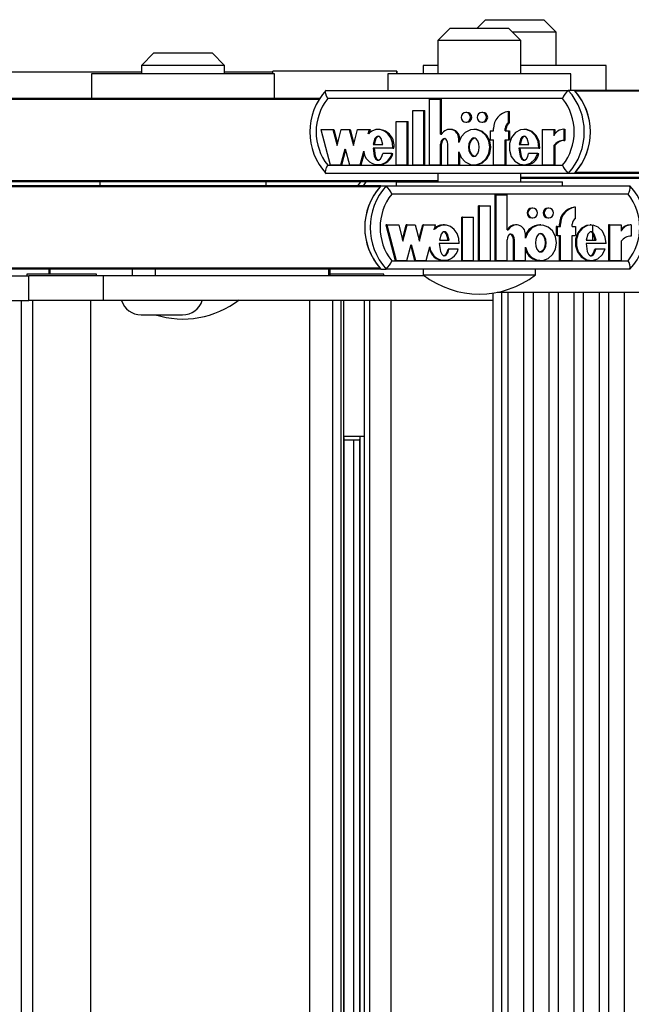
# Model space of a CAD drawing. Units: millimetres. Extents: x 0 to 415, y 0 to 292.
# Drawn here: x 308 to 313, y 253 to 261 of the extents above; entities that cross this region are included whole.
import ezdxf

# ---------------------------------------------------------------- set-up
doc = ezdxf.new("R2010")
doc.units = ezdxf.units.MM

msp = doc.modelspace()

# ---------------------------------------------------------------- linework, layer by layer
at = {"color": 7, "linetype": 'Continuous', "lineweight": 25}
for p, q in [((311.45331, 261.31485), (311.38665, 261.24818)), ((311.45331, 261.31485), (311.91998, 261.31485)), ((312.01998, 261.21485), (311.91998, 261.31485)), ((311.17, 261.24818), (311.07, 261.14818)), ((311.17, 261.24818), (311.63667, 261.24818)), ((311.73667, 261.14818), (311.63667, 261.24818)), ((312.01998, 261.21485), (311.67, 261.21485)), ((312.01998, 260.94818), (312.01998, 261.21485)), ((311.07, 261.14818), (311.07, 260.88151)), ((311.73667, 261.14818), (311.07, 261.14818)), ((311.73667, 260.88151), (311.73667, 261.14818)), ((308.79224, 261.04818), (308.69224, 260.94818)), ((308.79224, 261.04818), (309.2589, 261.04818)), ((309.3589, 260.94818), (309.2589, 261.04818)), ((308.69224, 260.94818), (308.69224, 260.88151)), ((309.3589, 260.94818), (308.69224, 260.94818)), ((309.3589, 260.88151), (309.3589, 260.94818)), ((310.95331, 260.94818), (310.95331, 260.88151)), ((311.07, 260.94818), (310.95331, 260.94818)), ((312.41998, 260.94818), (311.73667, 260.94818)), ((312.41998, 260.74818), (312.41998, 260.94818)), ((308.69224, 260.89485), (306.98114, 260.89485)), ((308.29224, 260.88151), (308.29224, 260.68151)), ((309.7589, 260.88151), (308.29224, 260.88151)), ((309.74793, 260.89485), (309.3589, 260.89485)), ((310.74081, 260.90151), (309.74795, 260.90151)), ((309.7589, 260.68151), (309.7589, 260.88151)), ((310.67, 260.88151), (310.67, 260.74818)), ((312.13667, 260.88151), (310.67, 260.88151)), ((312.13667, 260.74818), (312.13667, 260.88151)), ((310.17378, 260.74818), (312.11681, 260.74818)), ((312.16519, 260.74818), (312.11681, 260.74818)), ((315.16256, 260.74818), (312.16519, 260.74818)), ((310.12372, 260.68151), (307.12635, 260.68151)), ((312.07147, 260.68151), (310.18686, 260.68151)), ((311.00467, 260.1495), (311.00467, 260.67689)), ((311.00467, 260.67689), (311.09199, 260.67689)), ((311.09199, 260.39672), (311.09199, 260.67689)), ((311.09199, 260.67689), (311.10005, 260.67689)), ((311.10005, 260.39672), (311.10005, 260.67689)), ((310.87077, 260.5875), (310.9581, 260.5875)), ((310.87077, 260.1495), (310.87077, 260.5875)), ((310.9581, 260.1495), (310.9581, 260.5875)), ((310.9581, 260.5875), (310.96616, 260.5875)), ((310.96616, 260.1495), (310.96616, 260.5875)), ((311.30383, 260.57029), (311.29576, 260.57029)), ((311.43191, 260.57029), (311.42384, 260.57029)), ((311.63634, 260.48699), (311.63634, 260.57755)), ((311.63634, 260.57755), (311.6444, 260.57755)), ((311.6444, 260.48699), (311.6444, 260.57755)), ((310.73687, 260.1495), (310.73687, 260.4975)), ((310.73687, 260.4975), (310.8242, 260.4975)), ((310.8242, 260.1495), (310.8242, 260.4975)), ((310.8242, 260.4975), (310.83226, 260.4975)), ((310.83226, 260.1495), (310.83226, 260.4975)), ((311.29576, 260.49229), (311.30383, 260.49229)), ((311.42384, 260.49229), (311.43191, 260.49229)), ((311.63634, 260.48699), (311.6444, 260.48699)), ((310.13236, 260.43529), (310.20617, 260.1495)), ((310.13236, 260.43529), (310.22802, 260.43529)), ((310.22802, 260.43529), (310.2616, 260.30525)), ((310.22802, 260.43529), (310.23608, 260.43529)), ((310.23608, 260.43529), (310.26563, 260.32087)), ((310.2616, 260.30525), (310.29519, 260.43529)), ((310.29519, 260.43529), (310.35901, 260.43529)), ((310.35901, 260.43529), (310.39259, 260.30525)), ((310.35901, 260.43529), (310.36707, 260.43529)), ((310.36707, 260.43529), (310.39662, 260.32087)), ((310.39259, 260.30525), (310.42618, 260.43529)), ((310.42618, 260.43529), (310.52137, 260.43529)), ((310.51176, 260.39811), (310.52137, 260.43529)), ((310.51983, 260.39811), (310.52943, 260.43529)), ((310.52137, 260.43529), (310.52943, 260.43529)), ((310.6004, 260.43529), (310.59032, 260.43529)), ((311.09199, 260.39672), (311.10114, 260.39672)), ((311.17283, 260.4353), (311.16477, 260.4353)), ((311.36887, 260.43529), (311.35879, 260.43529)), ((311.49079, 260.42329), (311.49079, 260.35129)), ((311.49079, 260.42329), (311.51699, 260.42329)), ((311.51699, 260.42329), (311.51699, 260.44129)), ((311.61014, 260.42329), (311.61014, 260.44129)), ((311.61014, 260.44129), (311.6182, 260.44129)), ((311.61014, 260.42329), (311.63634, 260.42329)), ((311.6182, 260.42329), (311.6182, 260.44129)), ((311.63634, 260.42329), (311.63634, 260.35129)), ((311.63634, 260.42329), (311.6444, 260.42329)), ((311.6444, 260.42329), (311.6444, 260.35129)), ((311.77058, 260.43529), (311.7605, 260.43529)), ((311.90827, 260.43529), (311.90827, 260.1495)), ((311.90827, 260.43529), (312.00125, 260.43529)), ((312.00125, 260.43529), (312.00125, 260.3845)), ((312.00125, 260.43529), (312.00931, 260.43529)), ((312.00931, 260.43529), (312.00931, 260.39842)), ((312.08063, 260.43552), (312.08063, 260.34552)), ((312.08063, 260.43552), (312.08869, 260.43552)), ((312.08869, 260.43552), (312.08869, 260.34552)), ((310.55256, 260.3143), (310.63009, 260.3143)), ((311.09199, 260.1495), (311.09199, 260.3164)), ((311.09199, 260.3164), (311.10005, 260.3164)), ((311.10005, 260.1495), (311.10005, 260.3164)), ((311.15022, 260.1495), (311.15022, 260.31551)), ((311.23754, 260.32915), (311.23754, 260.36029)), ((311.23754, 260.36029), (311.24561, 260.36029)), ((311.24561, 260.34846), (311.24561, 260.36029)), ((311.49079, 260.35129), (311.51699, 260.35129)), ((311.51699, 260.1495), (311.51699, 260.35129)), ((311.61014, 260.35129), (311.63634, 260.35129)), ((311.61014, 260.1495), (311.61014, 260.35129)), ((311.6182, 260.1495), (311.6182, 260.35129)), ((311.63634, 260.35129), (311.6444, 260.35129)), ((311.72267, 260.3143), (311.80034, 260.3143)), ((312.00125, 260.30535), (312.00125, 260.1495)), ((312.00125, 260.30535), (312.00931, 260.30535)), ((312.00931, 260.30535), (312.00931, 260.1495)), ((312.08063, 260.34552), (312.08869, 260.34552)), ((310.29328, 260.1495), (310.32687, 260.27954)), ((310.30135, 260.1495), (310.3309, 260.26393)), ((310.32687, 260.27954), (310.36045, 260.1495)), ((310.44756, 260.1495), (310.47618, 260.26033)), ((310.45562, 260.1495), (310.48075, 260.24681)), ((310.70946, 260.28554), (310.55058, 260.28554)), ((310.70162, 260.24137), (310.62785, 260.24137)), ((310.70162, 260.24137), (310.70968, 260.24137)), ((310.70946, 260.28554), (310.71753, 260.28554)), ((311.23754, 260.1495), (311.23754, 260.25565)), ((311.24561, 260.1495), (311.24561, 260.23633)), ((311.88071, 260.28554), (311.72068, 260.28554)), ((311.8728, 260.24137), (311.79822, 260.24137)), ((311.8728, 260.24137), (311.88086, 260.24137)), ((311.88071, 260.28554), (311.88877, 260.28554)), ((310.18686, 260.14818), (312.07147, 260.14818)), ((310.20617, 260.1495), (310.29328, 260.1495)), ((310.29328, 260.1495), (310.30135, 260.1495)), ((310.36045, 260.1495), (310.44756, 260.1495)), ((310.44756, 260.1495), (310.45562, 260.1495)), ((310.59032, 260.1495), (310.6004, 260.1495)), ((310.73687, 260.1495), (310.8242, 260.1495)), ((310.8242, 260.1495), (310.83226, 260.1495)), ((310.87077, 260.1495), (310.9581, 260.1495)), ((310.9581, 260.1495), (310.96616, 260.1495)), ((311.00467, 260.1495), (311.09199, 260.1495)), ((311.09199, 260.1495), (311.10005, 260.1495)), ((311.15022, 260.1495), (311.23754, 260.1495)), ((311.23754, 260.1495), (311.24561, 260.1495)), ((311.35879, 260.1495), (311.36887, 260.1495)), ((311.51699, 260.1495), (311.61014, 260.1495)), ((311.61014, 260.1495), (311.6182, 260.1495)), ((311.7605, 260.1495), (311.77058, 260.1495)), ((311.90827, 260.1495), (312.00125, 260.1495)), ((312.00125, 260.1495), (312.00931, 260.1495)), ((312.11681, 260.08151), (310.17378, 260.08151)), ((311.07, 260.08151), (311.07, 260.01485)), ((311.73667, 260.01485), (311.73667, 260.08151)), ((312.16519, 260.08151), (312.11681, 260.08151)), ((315.77551, 260.08151), (312.16519, 260.08151)), ((310.73667, 260.01485), (307.12635, 260.01485)), ((308.3589, 260.01485), (308.3589, 259.98151)), ((309.69224, 259.98151), (309.69224, 260.01485)), ((310.45055, 260.01485), (310.42722, 259.98151)), ((310.49379, 260.01485), (310.47045, 259.98151)), ((310.73667, 260.01485), (310.73667, 259.98151)), ((310.73667, 260.01485), (310.95873, 260.01485)), ((310.95873, 260.01485), (312.07, 260.01485)), ((315.65193, 260.04818), (311.73667, 260.04818)), ((312.07, 259.98151), (312.07, 260.01485)), ((310.61309, 259.98151), (307.57265, 259.98151)), ((310.61309, 259.98151), (310.65633, 259.98151)), ((310.65633, 259.98151), (312.61149, 259.98151)), ((312.59651, 259.91485), (310.70013, 259.91485)), ((311.53116, 259.38284), (311.53116, 259.91022)), ((311.53837, 259.91022), (311.53116, 259.91022)), ((311.53837, 259.38284), (311.53837, 259.91022)), ((311.53837, 259.91022), (311.62623, 259.91022)), ((311.62623, 259.63005), (311.62623, 259.91022)), ((311.39643, 259.38284), (311.39643, 259.82084)), ((311.40363, 259.82084), (311.39643, 259.82084)), ((311.40363, 259.82084), (311.4915, 259.82084)), ((311.40363, 259.38284), (311.40363, 259.82084)), ((311.4915, 259.38284), (311.4915, 259.82084)), ((311.83128, 259.80363), (311.82407, 259.80363)), ((311.96016, 259.80363), (311.95295, 259.80363)), ((312.17398, 259.81088), (312.16677, 259.81088)), ((312.17398, 259.72032), (312.17398, 259.81088)), ((311.26169, 259.38284), (311.26169, 259.73084)), ((311.26889, 259.73084), (311.26169, 259.73084)), ((311.26889, 259.73084), (311.35677, 259.73084)), ((311.26889, 259.38284), (311.26889, 259.73084)), ((311.35677, 259.38284), (311.35677, 259.73084)), ((311.82407, 259.72563), (311.83128, 259.72563)), ((311.95295, 259.72563), (311.96016, 259.72563)), ((312.04668, 259.65663), (312.04668, 259.67463)), ((312.05389, 259.67463), (312.04668, 259.67463)), ((312.05389, 259.65663), (312.05389, 259.67463)), ((312.14762, 259.65663), (312.14762, 259.67463)), ((310.66061, 259.66863), (310.65341, 259.66863)), ((310.65341, 259.66863), (310.72767, 259.38284)), ((310.66061, 259.66863), (310.73488, 259.38284)), ((310.66061, 259.66863), (310.75686, 259.66863)), ((310.75686, 259.66863), (310.79066, 259.53859)), ((310.78705, 259.55245), (310.81724, 259.66863)), ((310.79066, 259.53859), (310.82445, 259.66863)), ((310.82445, 259.66863), (310.81724, 259.66863)), ((310.82445, 259.66863), (310.88867, 259.66863)), ((310.88867, 259.66863), (310.92246, 259.53859)), ((310.91886, 259.55245), (310.94905, 259.66863)), ((310.92246, 259.53859), (310.95626, 259.66863)), ((310.95626, 259.66863), (310.94905, 259.66863)), ((310.95626, 259.66863), (311.05204, 259.66863)), ((311.04238, 259.63144), (311.05204, 259.66863)), ((311.12334, 259.66863), (311.11433, 259.66863)), ((311.62623, 259.63005), (311.63544, 259.63005)), ((311.69946, 259.66863), (311.69226, 259.66863)), ((311.77269, 259.56248), (311.77269, 259.59363)), ((311.89662, 259.66863), (311.88761, 259.66863)), ((312.02032, 259.65663), (312.02032, 259.58463)), ((312.02752, 259.65663), (312.02032, 259.65663)), ((312.02752, 259.65663), (312.02752, 259.58463)), ((312.02752, 259.65663), (312.05389, 259.65663)), ((312.14762, 259.65663), (312.17398, 259.65663)), ((312.17398, 259.65663), (312.17398, 259.58463)), ((312.30083, 259.66863), (312.29182, 259.66863)), ((312.31367, 259.54763), (312.31367, 259.66736)), ((312.4404, 259.66863), (312.4404, 259.38284)), ((312.4476, 259.66863), (312.4404, 259.66863)), ((312.4476, 259.66863), (312.4476, 259.38284)), ((312.4476, 259.66863), (312.54117, 259.66863)), ((312.54117, 259.66863), (312.54117, 259.61783)), ((312.62105, 259.66886), (312.61384, 259.66886)), ((312.62105, 259.66886), (312.62105, 259.57886)), ((311.24131, 259.51888), (311.08144, 259.51888)), ((311.08343, 259.54763), (311.16145, 259.54763)), ((311.62623, 259.38284), (311.62623, 259.54973)), ((311.67762, 259.38284), (311.67762, 259.54884)), ((311.68482, 259.54884), (311.67762, 259.54884)), ((311.68482, 259.38284), (311.68482, 259.54884)), ((312.02752, 259.58463), (312.02032, 259.58463)), ((312.02752, 259.58463), (312.05389, 259.58463)), ((312.04668, 259.38284), (312.04668, 259.58463)), ((312.05389, 259.38284), (312.05389, 259.58463)), ((312.14762, 259.58463), (312.17398, 259.58463)), ((312.14762, 259.38284), (312.14762, 259.58463)), ((312.41987, 259.51888), (312.25884, 259.51888)), ((312.26085, 259.54763), (312.33901, 259.54763)), ((312.54117, 259.53869), (312.54117, 259.38284)), ((310.82253, 259.38284), (310.85633, 259.51288)), ((310.85272, 259.49901), (310.88291, 259.38284)), ((310.85633, 259.51288), (310.89012, 259.38284)), ((310.97777, 259.38284), (311.00657, 259.49366)), ((311.15919, 259.4747), (311.15198, 259.4747)), ((311.23342, 259.4747), (311.15919, 259.4747)), ((311.77269, 259.38284), (311.77269, 259.48898)), ((312.33687, 259.4747), (312.32967, 259.4747)), ((312.41191, 259.4747), (312.33687, 259.4747)), ((310.70013, 259.38151), (312.59651, 259.38151)), ((310.73488, 259.38284), (310.72767, 259.38284)), ((310.73488, 259.38284), (310.82253, 259.38284)), ((310.89012, 259.38284), (310.88291, 259.38284)), ((310.89012, 259.38284), (310.97777, 259.38284)), ((311.11433, 259.38284), (311.12334, 259.38284)), ((311.26889, 259.38284), (311.26169, 259.38284)), ((311.26889, 259.38284), (311.35677, 259.38284)), ((311.40363, 259.38284), (311.39643, 259.38284)), ((311.40363, 259.38284), (311.4915, 259.38284)), ((311.53837, 259.38284), (311.53116, 259.38284)), ((311.53837, 259.38284), (311.62623, 259.38284)), ((311.68482, 259.38284), (311.67762, 259.38284)), ((311.68482, 259.38284), (311.77269, 259.38284)), ((311.88761, 259.38284), (311.89662, 259.38284)), ((312.05389, 259.38284), (312.04668, 259.38284)), ((312.05389, 259.38284), (312.14762, 259.38284)), ((312.29182, 259.38284), (312.30083, 259.38284)), ((312.4476, 259.38284), (312.4404, 259.38284)), ((312.4476, 259.38284), (312.54117, 259.38284)), ((307.95076, 259.31485), (307.57265, 259.31485)), ((307.95076, 259.31485), (307.95076, 259.27485)), ((307.95862, 259.31485), (307.95076, 259.31485)), ((308.61889, 259.31485), (307.95862, 259.31485)), ((308.61889, 259.31485), (308.61889, 259.26151)), ((308.67706, 259.31485), (308.61889, 259.31485)), ((310.61309, 259.31485), (308.67706, 259.31485)), ((308.80266, 259.31485), (308.80266, 259.26151)), ((310.19315, 259.31485), (310.19315, 259.26151)), ((310.20701, 259.26151), (310.20701, 259.31485)), ((310.61309, 259.31485), (310.65633, 259.31485)), ((312.61149, 259.31485), (310.65633, 259.31485)), ((310.95334, 259.31485), (310.95334, 259.26818)), ((311.85334, 259.26818), (311.85334, 259.31485)), ((306.80579, 259.26151), (307.78851, 259.26151)), ((307.77231, 259.27485), (307.77231, 259.26151)), ((308.26095, 259.27485), (307.77231, 259.27485)), ((307.78851, 259.06151), (307.78851, 259.26151)), ((308.3874, 259.26151), (307.78851, 259.26151)), ((308.33231, 259.27485), (308.26095, 259.27485)), ((308.33231, 259.26151), (308.33231, 259.27485)), ((308.3874, 259.06151), (308.3874, 259.26151)), ((310.96205, 259.26151), (308.3874, 259.26151)), ((310.56456, 259.27485), (310.20701, 259.27485)), ((310.63592, 259.27485), (310.56456, 259.27485)), ((310.63592, 259.26151), (310.63592, 259.27485)), ((310.95334, 259.26818), (311.31867, 259.26818)), ((311.31867, 259.26818), (311.85334, 259.26818)), ((311.51086, 259.1218), (311.51086, 235.99485)), ((311.54746, 259.12818), (312.82735, 259.12818)), ((311.5847, 235.99485), (311.5847, 259.12818)), ((311.63216, 259.12818), (311.63216, 235.99485)), ((311.76105, 235.99485), (311.76105, 259.12818)), ((311.83389, 259.12818), (311.83389, 235.99485)), ((311.96278, 235.99485), (311.96278, 259.12818)), ((312.03562, 259.12818), (312.03562, 235.99485)), ((312.16451, 235.99485), (312.16451, 259.12818)), ((312.23735, 259.12818), (312.23735, 235.99485)), ((312.36624, 235.99485), (312.36624, 259.12818)), ((312.43908, 259.12818), (312.43908, 235.99485)), ((312.56797, 235.99485), (312.56797, 259.12818)), ((306.46991, 259.06151), (307.78851, 259.06151)), ((307.73086, 235.92818), (307.73086, 259.06151)), ((308.3874, 259.06151), (307.78851, 259.06151)), ((307.81898, 259.06151), (307.81898, 235.92818)), ((308.28565, 235.92818), (308.28565, 259.06151)), ((311.51086, 259.06151), (308.3874, 259.06151)), ((310.04344, 235.92818), (310.04344, 259.06151)), ((310.22878, 235.92818), (310.22878, 259.06151)), ((310.29382, 235.92818), (310.29382, 259.06151)), ((310.31558, 235.92818), (310.31558, 259.06151)), ((310.48151, 235.92818), (310.48151, 259.06151)), ((310.52423, 235.92818), (310.52423, 259.06151)), ((310.69509, 235.92818), (310.69509, 259.06151)), ((308.69005, 258.94818), (309.02338, 258.94818)), ((310.31558, 257.97485), (310.45527, 257.97485)), ((310.31819, 237.02729), (310.31819, 257.9624)), ((310.44077, 257.94151), (310.31819, 257.94151)), ((310.39366, 257.94151), (310.39366, 237.04818)), ((310.44077, 257.95008), (310.44077, 237.03961)), ((310.45527, 257.97485), (310.48301, 257.97485))]:
    msp.add_line(p, q, dxfattribs=at)
at = {"color": 8, "linetype": 'Continuous', "lineweight": 25}
for p, q in [((315.15872, 260.74161), (312.17108, 260.74161)), ((310.11988, 260.67494), (307.13224, 260.67494)), ((316.10884, 260.08808), (312.17108, 260.08808)), ((311.07, 260.02142), (307.13224, 260.02142)), ((315.64601, 260.04161), (311.73667, 260.04161)), ((310.60717, 259.97494), (307.57857, 259.97494)), ((310.60717, 259.32142), (307.57857, 259.32142)), ((307.95862, 259.31485), (307.95862, 259.27485)), ((310.44761, 237.02192), (310.44761, 257.96777))]:
    msp.add_line(p, q, dxfattribs=at)
at = {"color": 7, "linetype": 'Continuous', "lineweight": 25, "flags": 128}
for points in [[(309.74792, 260.88151), (309.74793, 260.89238), (309.74795, 260.90151)], [(310.74077, 260.88151), (310.74078, 260.89238), (310.74081, 260.90151)], [(310.74081, 260.90151), (310.74083, 260.89238), (310.74084, 260.88151)], [(310.18686, 260.68151), (310.18666, 260.68195), (310.1785, 260.70169), (310.17239, 260.72099), (310.16967, 260.73555), (310.17016, 260.74489), (310.17378, 260.74818)], [(311.29576, 260.49229), (311.31024, 260.49526), (311.32252, 260.50372), (311.33072, 260.51637), (311.3336, 260.53129), (311.33072, 260.54622), (311.32252, 260.55887), (311.31024, 260.56733), (311.29576, 260.57029), (311.28128, 260.56733), (311.269, 260.55887), (311.2608, 260.54622), (311.25792, 260.53129), (311.2608, 260.51637), (311.269, 260.50372), (311.28128, 260.49526), (311.29576, 260.49229)], [(311.42384, 260.49229), (311.43832, 260.49526), (311.4506, 260.50372), (311.4588, 260.51637), (311.46168, 260.53129), (311.4588, 260.54622), (311.4506, 260.55887), (311.43832, 260.56733), (311.42384, 260.57029), (311.40936, 260.56733), (311.39708, 260.55887), (311.38888, 260.54622), (311.386, 260.53129), (311.38888, 260.51637), (311.39708, 260.50372), (311.40936, 260.49526), (311.42384, 260.49229)], [(310.70946, 260.28554), (310.70586, 260.32746), (310.69234, 260.36641), (310.67023, 260.39883), (310.64127, 260.42179), (310.60814, 260.43379), (310.57364, 260.43363), (310.54058, 260.42133), (310.51176, 260.39811)], [(311.23754, 260.25565), (311.25694, 260.20919), (311.28947, 260.17365), (311.33103, 260.15334), (311.37613, 260.15074), (311.41923, 260.16635), (311.4548, 260.19793), (311.47812, 260.24196), (311.48645, 260.2924), (311.47812, 260.34283), (311.4548, 260.38687), (311.41923, 260.41845), (311.37613, 260.43406), (311.33103, 260.43145), (311.28947, 260.41115), (311.25694, 260.37561), (311.23754, 260.32915)], [(311.36798, 260.15168), (311.38419, 260.15074), (311.42729, 260.16635), (311.46286, 260.19793), (311.48619, 260.24196), (311.49452, 260.2924), (311.48619, 260.34283), (311.46286, 260.38687), (311.42729, 260.41845), (311.38419, 260.43406), (311.36798, 260.43312)], [(311.88071, 260.28554), (311.87439, 260.33818), (311.85265, 260.38456), (311.81841, 260.41788), (311.7765, 260.43412), (311.73263, 260.43095), (311.69255, 260.40896), (311.66191, 260.37086), (311.6448, 260.3217), (311.6439, 260.26858), (311.65944, 260.21867), (311.68882, 260.17911), (311.72818, 260.15531), (311.77192, 260.15007), (311.8143, 260.16439), (311.8496, 260.19605), (311.8728, 260.24137)], [(311.88877, 260.28554), (311.88245, 260.33818), (311.86071, 260.38456), (311.82648, 260.41788), (311.78456, 260.43412), (311.76972, 260.43305)], [(310.63009, 260.3143), (310.61681, 260.36064), (310.60552, 260.37489), (310.59862, 260.37901), (310.59133, 260.3805), (310.58403, 260.37901), (310.57713, 260.37489), (310.56584, 260.36064), (310.55256, 260.3143)], [(310.59939, 260.3805), (310.59209, 260.37901), (310.58519, 260.37489), (310.5739, 260.36064), (310.56062, 260.3143)], [(311.15022, 260.31551), (311.14834, 260.33165), (311.14255, 260.34633), (311.13649, 260.35395), (311.12917, 260.35903), (311.12121, 260.36095), (311.11518, 260.36003), (311.1094, 260.35723), (311.09969, 260.34702), (311.09386, 260.33246), (311.09199, 260.3164)], [(311.12899, 260.36091), (311.12324, 260.36003), (311.11746, 260.35723), (311.10775, 260.34702), (311.10192, 260.33246), (311.10005, 260.3164)], [(311.3598, 260.36629), (311.35109, 260.36465), (311.34274, 260.36), (311.32864, 260.34334), (311.31997, 260.31964), (311.3171, 260.2924), (311.31997, 260.26516), (311.32864, 260.24146), (311.34274, 260.22479), (311.35109, 260.22014), (311.3598, 260.2185), (311.36852, 260.22014), (311.37686, 260.22479), (311.39096, 260.24146), (311.39964, 260.26516), (311.4025, 260.2924), (311.39964, 260.31964), (311.39096, 260.34334), (311.37686, 260.36), (311.36852, 260.36465), (311.3598, 260.36629)], [(311.36787, 260.2185), (311.35915, 260.22014), (311.3508, 260.22479), (311.33671, 260.24146), (311.32803, 260.26516), (311.32517, 260.2924), (311.32803, 260.31964), (311.33671, 260.34334), (311.3508, 260.36), (311.35915, 260.36465), (311.36787, 260.36629)], [(311.80034, 260.3143), (311.787, 260.36065), (311.77568, 260.37489), (311.76878, 260.37901), (311.76147, 260.3805), (311.75417, 260.37901), (311.74726, 260.37489), (311.73596, 260.36065), (311.72267, 260.3143)], [(311.76953, 260.3805), (311.76223, 260.37901), (311.75533, 260.37489), (311.74402, 260.36065), (311.73073, 260.3143)], [(310.55058, 260.28554), (310.56006, 260.22184), (310.57134, 260.19994), (310.5789, 260.19279), (310.58746, 260.18892), (310.59339, 260.18862), (310.59923, 260.19025), (310.60988, 260.19826), (310.62056, 260.21641), (310.62785, 260.24137)], [(310.55864, 260.28554), (310.56812, 260.22184), (310.57941, 260.19994), (310.58697, 260.19279), (310.59553, 260.18892), (310.5994, 260.18873)], [(311.72068, 260.28554), (311.7302, 260.22151), (311.74155, 260.1995), (311.74915, 260.19232), (311.75775, 260.18846), (311.76371, 260.18818), (311.76958, 260.18983), (311.78026, 260.19793), (311.79095, 260.21623), (311.79822, 260.24137)], [(311.72874, 260.28554), (311.73826, 260.22151), (311.74961, 260.1995), (311.75721, 260.19232), (311.76582, 260.18846), (311.76965, 260.18828)], [(310.17378, 260.08151), (310.17016, 260.08481), (310.16967, 260.09414), (310.17239, 260.1087), (310.1785, 260.128), (310.18666, 260.14775), (310.18686, 260.14818)], [(311.83128, 259.72563), (311.84585, 259.7286), (311.8582, 259.73705), (311.86646, 259.7497), (311.86935, 259.76463), (311.86646, 259.77955), (311.8582, 259.7922), (311.84585, 259.80066), (311.83128, 259.80363), (311.8167, 259.80066), (311.80435, 259.7922), (311.7961, 259.77955), (311.7932, 259.76463), (311.7961, 259.7497), (311.80435, 259.73705), (311.8167, 259.7286), (311.83128, 259.72563)], [(311.96016, 259.72563), (311.97473, 259.7286), (311.98708, 259.73705), (311.99533, 259.7497), (311.99823, 259.76463), (311.99533, 259.77955), (311.98708, 259.7922), (311.97473, 259.80066), (311.96016, 259.80363), (311.94558, 259.80066), (311.93323, 259.7922), (311.92498, 259.77955), (311.92208, 259.76463), (311.92498, 259.7497), (311.93323, 259.73705), (311.94558, 259.7286), (311.96016, 259.72563)], [(311.24131, 259.51888), (311.23769, 259.5608), (311.22408, 259.59974), (311.20183, 259.63216), (311.1727, 259.65512), (311.13936, 259.66713), (311.10464, 259.66697), (311.07137, 259.65466), (311.04238, 259.63144)], [(311.16145, 259.54763), (311.14809, 259.59398), (311.13672, 259.60822), (311.12978, 259.61234), (311.12244, 259.61383), (311.1151, 259.61234), (311.10816, 259.60822), (311.09679, 259.59398), (311.08343, 259.54763)], [(311.15424, 259.54763), (311.14088, 259.59398), (311.12952, 259.60822), (311.12258, 259.61234), (311.11523, 259.61383)], [(311.68482, 259.54884), (311.68294, 259.56498), (311.6771, 259.57967), (311.67101, 259.58728), (311.66365, 259.59236), (311.65563, 259.59428), (311.64957, 259.59336), (311.64375, 259.59057), (311.63398, 259.58035), (311.62811, 259.56579), (311.62623, 259.54973)], [(311.67762, 259.54884), (311.67573, 259.56498), (311.6699, 259.57967), (311.6638, 259.58728), (311.65644, 259.59236), (311.64843, 259.59428), (311.64814, 259.59424)], [(311.77269, 259.48898), (311.79221, 259.44252), (311.82495, 259.40698), (311.86676, 259.38668), (311.91214, 259.38407), (311.95551, 259.39968), (311.9913, 259.43127), (312.01478, 259.4753), (312.02316, 259.52573), (312.01478, 259.57617), (311.9913, 259.6202), (311.95551, 259.65178), (311.91214, 259.66739), (311.86676, 259.66479), (311.82495, 259.64448), (311.79221, 259.60894), (311.77269, 259.56248)], [(311.89572, 259.59963), (311.88694, 259.59799), (311.87855, 259.59334), (311.86436, 259.57667), (311.85563, 259.55297), (311.85275, 259.52573), (311.85563, 259.49849), (311.86436, 259.47479), (311.87855, 259.45813), (311.88694, 259.45348), (311.89572, 259.45184), (311.90449, 259.45348), (311.91288, 259.45813), (311.92707, 259.47479), (311.9358, 259.49849), (311.93868, 259.52573), (311.9358, 259.55297), (311.92707, 259.57667), (311.91288, 259.59334), (311.90449, 259.59799), (311.89572, 259.59963)], [(311.88851, 259.59963), (311.89728, 259.59799), (311.90568, 259.59334), (311.91986, 259.57667), (311.92859, 259.55297), (311.93148, 259.52573), (311.92859, 259.49849), (311.91986, 259.47479), (311.90568, 259.45813), (311.89728, 259.45348), (311.88851, 259.45184)], [(312.29288, 259.66638), (312.26367, 259.66428), (312.22334, 259.64229), (312.1925, 259.60419), (312.17528, 259.55503), (312.17439, 259.50191), (312.19002, 259.452), (312.21958, 259.41244), (312.25919, 259.38864), (312.29293, 259.38463)], [(312.41987, 259.51888), (312.41352, 259.57151), (312.39164, 259.61789), (312.35719, 259.65121), (312.31502, 259.66745), (312.27088, 259.66428), (312.23054, 259.64229), (312.19971, 259.60419), (312.18249, 259.55503), (312.18159, 259.50191), (312.19722, 259.452), (312.22679, 259.41244), (312.26639, 259.38864), (312.3104, 259.3834), (312.35305, 259.39772), (312.38857, 259.42938), (312.41191, 259.4747)], [(312.33901, 259.54763), (312.32558, 259.59398), (312.3142, 259.60823), (312.30724, 259.61235), (312.29989, 259.61384), (312.29254, 259.61235), (312.2856, 259.60823), (312.27422, 259.59398), (312.26085, 259.54763)], [(312.3318, 259.54763), (312.31838, 259.59398), (312.30699, 259.60823), (312.30004, 259.61235), (312.29269, 259.61384), (312.29269, 259.61384)], [(311.08144, 259.51888), (311.09098, 259.45518), (311.10233, 259.43327), (311.10994, 259.42612), (311.11855, 259.42226), (311.12451, 259.42195), (311.1304, 259.42358), (311.14111, 259.43159), (311.15186, 259.44974), (311.15919, 259.4747)], [(312.25884, 259.51888), (312.26843, 259.45485), (312.27984, 259.43283), (312.28749, 259.42566), (312.29615, 259.42179), (312.30214, 259.42151), (312.30805, 259.42316), (312.3188, 259.43126), (312.32955, 259.44956), (312.33687, 259.4747)], [(311.11525, 259.42206), (311.11731, 259.42195), (311.12319, 259.42358), (311.13391, 259.43159), (311.14465, 259.44974), (311.15198, 259.4747)], [(312.2928, 259.42161), (312.29494, 259.42151), (312.30085, 259.42316), (312.31159, 259.43126), (312.32235, 259.44956), (312.32967, 259.4747)]]:
    msp.add_lwpolyline(points, dxfattribs=at)
at = {"color": 7, "linetype": 'Continuous', "lineweight": 25}
for centre, radius, start, end in [((310.53892, 260.41485), 0.49547, 137.332283, 222.667717), ((312.22132, 260.62835), 0.159, 131.093521, 160.467302), ((311.74807, 260.41485), 0.49707, 317.886972, 42.113028), ((311.79645, 260.41485), 0.49707, 317.886972, 42.113028), ((311.79624, 260.41485), 0.49727, 318.920054, 41.079946), ((310.52366, 260.41485), 0.42959, 141.629157, 218.370843), ((311.73467, 260.41485), 0.42959, 321.629157, 38.370843), ((311.30304, 260.53129), 0.03901, 271.159643, 88.840357), ((311.43112, 260.53129), 0.03901, 271.159643, 88.840357), ((311.65246, 260.44303), 0.13548, 96.835657, 180.7324), ((311.66256, 260.4416), 0.05242, 120.015357, 180.330916), ((311.67062, 260.4416), 0.05242, 120.015357, 180.330916), ((310.59156, 260.30629), 0.12767, 350.646979, 86.479042), ((311.16505, 260.36242), 0.07253, 358.316063, 151.780878), ((311.17184, 260.36153), 0.07378, 359.040084, 89.232548), ((312.08056, 260.34837), 0.08715, 89.955712, 155.512207), ((312.08036, 260.24753), 0.09799, 89.844141, 143.838897), ((312.08843, 260.24753), 0.09799, 89.844141, 143.838897), ((310.59021, 260.26637), 0.11419, 183.031537, 347.353906), ((310.59599, 260.26731), 0.11662, 271.607546, 347.146846), ((311.77285, 260.26104), 0.10979, 268.394854, 349.678033), ((312.22132, 260.20134), 0.159, 199.532698, 228.906479), ((310.97888, 259.64818), 0.49489, 137.658013, 222.341987), ((310.97905, 259.64818), 0.49505, 138.695178, 221.304822), ((311.02211, 259.64818), 0.49489, 137.658013, 222.341987), ((311.03436, 259.64818), 0.42758, 141.415493, 218.584507), ((310.53737, 259.85563), 0.1732, 19.99398, 46.622321), ((312.51608, 259.96794), 0.09637, 326.569657, 8.095781), ((312.26228, 259.64818), 0.42758, 321.415493, 38.584507), ((312.2457, 259.64818), 0.49489, 317.658013, 42.341987), ((311.8247, 259.76463), 0.03901, 90.920166, 269.079834), ((311.95358, 259.76463), 0.03901, 90.920166, 269.079834), ((312.18245, 259.67601), 0.13578, 96.630779, 180.58348), ((312.18966, 259.67601), 0.13578, 96.630779, 180.58348), ((312.19998, 259.67487), 0.05237, 119.773416, 180.264491), ((311.11001, 259.57098), 0.09621, 86.885108, 141.064889), ((311.69252, 259.59579), 0.07284, 90.208223, 151.944082), ((311.69969, 259.59533), 0.07303, 358.664844, 151.609477), ((311.88415, 259.55162), 0.11492, 87.767579, 165.890819), ((312.61355, 259.58144), 0.08741, 89.811968, 145.901512), ((312.62085, 259.58113), 0.08773, 89.872636, 155.271145), ((312.62069, 259.48006), 0.0988, 89.795253, 143.600853), ((311.11291, 259.49423), 0.11018, 186.551174, 271.139999), ((311.12135, 259.5004), 0.11498, 183.361785, 347.083062), ((311.88415, 259.49985), 0.11492, 194.109181, 272.232421), ((310.53737, 259.44073), 0.1732, 313.377679, 340.00602), ((312.51608, 259.32842), 0.09637, 351.904219, 33.430343), ((311.40334, 259.84721), 0.73333, 232.147097, 307.852903), ((308.69005, 259.11485), 0.16667, 198.662925, 270), ((309.02557, 259.64721), 0.73333, 252.406531, 307.852903), ((309.02338, 259.11485), 0.16667, 270, 341.337075)]:
    msp.add_arc(centre, radius, start, end, dxfattribs=at)

doc.saveas('drawing.dxf')
